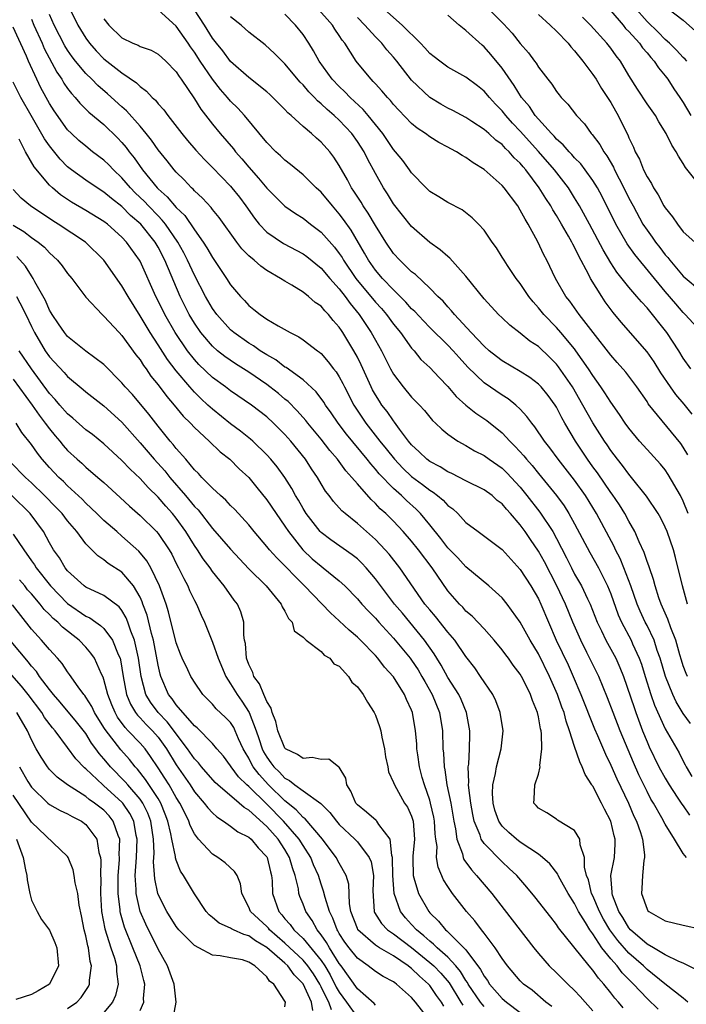
# Model space of a CAD drawing. Units: inches. Extents: x 2613000 to 2616000, y 1539000 to 1540763.
# Drawn here: x 2613514 to 2613587, y 1540039 to 1540148 of the extents above; entities that cross this region are included whole.
import ezdxf

# ---------------------------------------------------------------- set-up
doc = ezdxf.new("R2010")
doc.units = ezdxf.units.IN
doc.header["$MEASUREMENT"] = 0
doc.layers.add('LD26131539_2ft', color=122, linetype='Continuous')

msp = doc.modelspace()

# ---------------------------------------------------------------- linework, layer by layer
at = {"layer": 'LD26131539_2ft'}
for points, elevation in [([(2613519.09, 1540149.09), (2613520.14, 1540147), (2613521, 1540145.56), (2613521.4, 1540145), (2613522.15, 1540144.15), (2613523, 1540143.27), (2613525, 1540141.7), (2613526.6, 1540140.6), (2613527, 1540140.19), (2613527.71, 1540139.71), (2613528.35, 1540139), (2613528.69, 1540138.69), (2613529, 1540138.3), (2613529.62, 1540137.62), (2613530.06, 1540137), (2613531.61, 1540135), (2613532.24, 1540134.24), (2613533.17, 1540133.17), (2613534.12, 1540132.12), (2613535, 1540131.25), (2613537, 1540129.18), (2613537.15, 1540129), (2613537.97, 1540127.97), (2613538.69, 1540127), (2613539.64, 1540125.64), (2613540.16, 1540125), (2613541, 1540124.11), (2613542.86, 1540122.86), (2613545, 1540121.71), (2613545.41, 1540121.41), (2613547, 1540120.13), (2613547.96, 1540119), (2613549, 1540117.85), (2613549.65, 1540117), (2613550.21, 1540116.21), (2613551.21, 1540115), (2613552.54, 1540113), (2613553, 1540112.16), (2613553.67, 1540111), (2613554.68, 1540109), (2613555, 1540108.41), (2613556.05, 1540107), (2613557, 1540105.86), (2613557.85, 1540105), (2613558.41, 1540104.41), (2613559, 1540103.65), (2613559.3, 1540103.3), (2613559.64, 1540103), (2613560.33, 1540102.33), (2613561, 1540101.76), (2613562.1, 1540101), (2613563, 1540100.51), (2613563.94, 1540099.94), (2613565, 1540099.42), (2613565.56, 1540099), (2613567, 1540098.03), (2613567.52, 1540097.52), (2613569, 1540095.91), (2613569.73, 1540095), (2613571.14, 1540093.14), (2613572.58, 1540091), (2613573, 1540090.25), (2613574.12, 1540088.12), (2613574.65, 1540087), (2613575, 1540086.32), (2613575.75, 1540085), (2613576.43, 1540083.57), (2613576.72, 1540083), (2613577.5, 1540081), (2613577.97, 1540080.03), (2613578.44, 1540079), (2613579.54, 1540077), (2613580, 1540076), (2613580.39, 1540075), (2613581.56, 1540071.56), (2613581.77, 1540071), (2613582.51, 1540069), (2613583, 1540067.76), (2613583.23, 1540067.23), (2613584.32, 1540065), (2613585, 1540063.74), (2613585.44, 1540063), (2613586.34, 1540061.66), (2613586.86, 1540060.86), (2613587, 1540060.68), (2613587.68, 1540059.68)], 8820), ([(2613587.5, 1540099.5), (2613587, 1540100.34), (2613586.73, 1540100.73), (2613583.14, 1540105.14), (2613583, 1540105.37), (2613581.87, 1540107), (2613580.64, 1540108.64), (2613579.71, 1540109.71), (2613579, 1540110.5), (2613577.04, 1540113), (2613575.51, 1540115), (2613574.47, 1540116.47), (2613574.04, 1540117), (2613572.9, 1540119), (2613571.94, 1540121), (2613571.6, 1540121.6), (2613570.95, 1540123.05), (2613569.87, 1540125), (2613569.53, 1540125.53), (2613569, 1540126.54), (2613568.71, 1540127), (2613567.22, 1540129), (2613567, 1540129.26), (2613565, 1540131.05), (2613563.78, 1540131.78), (2613563, 1540132.37), (2613562.58, 1540132.58), (2613561.94, 1540133), (2613561.32, 1540133.31), (2613561, 1540133.5), (2613560.02, 1540134.02), (2613559, 1540134.65), (2613558.54, 1540135), (2613557.62, 1540135.62), (2613557, 1540136.13), (2613555.59, 1540137.59), (2613555, 1540138.23), (2613554.66, 1540138.66), (2613554.32, 1540139), (2613553.72, 1540139.72), (2613553, 1540140.49), (2613552.76, 1540140.76), (2613552.51, 1540141), (2613551, 1540142.82), (2613550.86, 1540143), (2613549.61, 1540145), (2613549.33, 1540145.33), (2613549, 1540145.86), (2613548.53, 1540146.53), (2613548.25, 1540147), (2613546.45, 1540149)], 8832), ([(2613587.82, 1540109), (2613587, 1540110.19), (2613586.52, 1540111), (2613585.19, 1540113), (2613583, 1540115.73), (2613582.39, 1540116.39), (2613581.89, 1540117), (2613581, 1540118.04), (2613579.68, 1540119.68), (2613579, 1540120.7), (2613578.14, 1540122.14), (2613576.65, 1540125), (2613575.55, 1540127), (2613575, 1540127.91), (2613574.31, 1540129), (2613572.76, 1540131), (2613571.02, 1540133.02), (2613569, 1540135.28), (2613568.15, 1540136.15), (2613567.4, 1540137), (2613567, 1540137.52), (2613566.27, 1540138.27), (2613565.59, 1540139), (2613565, 1540139.71), (2613564.28, 1540140.28), (2613563, 1540141.24), (2613561, 1540142.36), (2613560.13, 1540143), (2613559.5, 1540143.5), (2613559, 1540143.86), (2613558.47, 1540144.47), (2613557.97, 1540145), (2613555.96, 1540147), (2613553.66, 1540149)], 8836), ([(2613565.26, 1540149), (2613567.14, 1540147.14), (2613568.12, 1540146.12), (2613569, 1540144.96), (2613569.92, 1540143.92), (2613570.58, 1540143), (2613570.77, 1540142.77), (2613571, 1540142.36), (2613572.03, 1540141), (2613572.48, 1540140.48), (2613573, 1540139.65), (2613573.29, 1540139.29), (2613573.52, 1540139), (2613574.25, 1540138.25), (2613575.2, 1540137), (2613576.08, 1540136.08), (2613576.84, 1540135), (2613576.92, 1540134.92), (2613577.79, 1540133.79), (2613578.21, 1540133), (2613578.55, 1540132.55), (2613579.29, 1540131.29), (2613579.42, 1540131), (2613580.45, 1540129), (2613581, 1540127.87), (2613581.45, 1540127), (2613582.54, 1540125), (2613583, 1540124.31), (2613583.56, 1540123.56), (2613583.93, 1540123), (2613584.4, 1540122.4), (2613585, 1540121.6), (2613585.3, 1540121.3), (2613585.51, 1540121), (2613587, 1540119.26), (2613589, 1540117.54)], 8840), ([(2613587.4, 1540143), (2613587.22, 1540143.22), (2613587, 1540143.41), (2613586.24, 1540144.24), (2613585.47, 1540145), (2613585, 1540145.41), (2613584.22, 1540146.22), (2613583, 1540147.38), (2613581.57, 1540149)], 8848), ([(2613585, 1540149.05), (2613587, 1540147.53), (2613589, 1540145.72)], 8850), ([(2613587.35, 1540055), (2613587, 1540055.41), (2613586.05, 1540057), (2613585, 1540058.67), (2613584.65, 1540059.36), (2613583.7, 1540061), (2613583.43, 1540061.43), (2613583, 1540062.27), (2613582.11, 1540064.11), (2613581.5, 1540065.5), (2613580.04, 1540069), (2613579.24, 1540071), (2613578.62, 1540072.62), (2613577.67, 1540075), (2613576.36, 1540077.64), (2613575.67, 1540079), (2613574.8, 1540081), (2613573.98, 1540083), (2613573.03, 1540085), (2613571.66, 1540087.66), (2613571, 1540088.86), (2613570.12, 1540090.12), (2613569.54, 1540091), (2613569, 1540091.74), (2613567.9, 1540093), (2613567.47, 1540093.47), (2613567, 1540094.07), (2613566.46, 1540094.46), (2613565.88, 1540095), (2613565, 1540095.63), (2613563, 1540096.61), (2613561.43, 1540097.43), (2613561, 1540097.61), (2613560.15, 1540098.15), (2613559, 1540098.75), (2613558.66, 1540099), (2613557.84, 1540099.84), (2613557, 1540100.59), (2613556.66, 1540101), (2613555.67, 1540102.33), (2613555.11, 1540103.11), (2613555, 1540103.24), (2613554.28, 1540104.28), (2613553.72, 1540105), (2613553.43, 1540105.43), (2613553, 1540106.14), (2613552.69, 1540106.69), (2613552.54, 1540107), (2613551.43, 1540109.43), (2613551, 1540110.28), (2613550.6, 1540111), (2613549.41, 1540113), (2613549.24, 1540113.24), (2613549, 1540113.62), (2613548.34, 1540114.34), (2613547.82, 1540115), (2613547.4, 1540115.4), (2613547, 1540115.91), (2613546.34, 1540116.34), (2613545.59, 1540117), (2613545, 1540117.46), (2613543.77, 1540118.23), (2613543, 1540118.68), (2613542.51, 1540119), (2613541, 1540119.86), (2613540.33, 1540120.33), (2613539.59, 1540121), (2613539, 1540121.49), (2613538.25, 1540122.25), (2613537.68, 1540123), (2613535.73, 1540125.73), (2613535, 1540126.62), (2613534.84, 1540126.84), (2613533.88, 1540127.88), (2613533, 1540128.69), (2613532.86, 1540128.86), (2613532.7, 1540129), (2613531.88, 1540129.88), (2613531, 1540130.74), (2613530.77, 1540131), (2613529.99, 1540131.99), (2613529, 1540133.21), (2613528.28, 1540134.28), (2613527.69, 1540135), (2613527, 1540135.83), (2613525.51, 1540137.51), (2613525, 1540137.96), (2613523.41, 1540139.41), (2613522.33, 1540140.33), (2613521.68, 1540141), (2613521, 1540141.64), (2613519.88, 1540143), (2613519.5, 1540143.5), (2613519, 1540144.22), (2613518.7, 1540144.7), (2613517.51, 1540147), (2613517, 1540148.15)], 8818), ([(2613587.79, 1540069.79), (2613587, 1540070.89), (2613586.2, 1540072.2), (2613585.84, 1540073), (2613585.03, 1540075), (2613584.45, 1540077), (2613584.13, 1540077.87), (2613583.77, 1540079), (2613583, 1540080.62), (2613582.8, 1540081), (2613582.23, 1540082.23), (2613581.9, 1540083), (2613581.21, 1540085), (2613580.44, 1540087), (2613580.02, 1540088.02), (2613579.51, 1540089), (2613579.35, 1540089.35), (2613577.41, 1540093), (2613576.2, 1540095), (2613575, 1540096.71), (2613573.19, 1540099), (2613572.26, 1540100.26), (2613571.66, 1540101), (2613570.6, 1540102.6), (2613570.26, 1540103), (2613569.74, 1540103.74), (2613569, 1540104.53), (2613568.5, 1540105), (2613567.67, 1540105.67), (2613567, 1540106.09), (2613565, 1540107.44), (2613563.2, 1540109.2), (2613562.24, 1540110.24), (2613561.58, 1540111), (2613561, 1540111.6), (2613559, 1540113.55), (2613558.29, 1540114.29), (2613557.34, 1540115.34), (2613557, 1540115.64), (2613556.37, 1540116.37), (2613555, 1540117.72), (2613553.78, 1540119), (2613553, 1540119.92), (2613552.24, 1540121), (2613551.8, 1540121.8), (2613550.31, 1540124.31), (2613549.49, 1540125.49), (2613549, 1540126.15), (2613548.25, 1540127), (2613547, 1540128.53), (2613546.47, 1540129), (2613545, 1540130.46), (2613543.6, 1540131.6), (2613543, 1540132.06), (2613542.53, 1540132.53), (2613542, 1540133), (2613541, 1540134.02), (2613538.55, 1540137), (2613537.81, 1540137.81), (2613537, 1540138.6), (2613536.67, 1540139), (2613535.88, 1540139.88), (2613535, 1540141), (2613533.65, 1540143), (2613533, 1540144.02), (2613532.58, 1540144.58), (2613532.32, 1540145), (2613531, 1540146.87), (2613529, 1540148.69)], 8824), ([(2613587.46, 1540075), (2613587.32, 1540075.32), (2613587, 1540076.17), (2613586.79, 1540076.79), (2613586.61, 1540077.39), (2613586.18, 1540079), (2613585.63, 1540080.37), (2613585.31, 1540081.31), (2613584.57, 1540083), (2613584.32, 1540083.68), (2613583.9, 1540085), (2613583.72, 1540085.72), (2613583.27, 1540087), (2613583.21, 1540087.21), (2613583, 1540087.72), (2613582.69, 1540088.69), (2613582.13, 1540089.87), (2613581.65, 1540091), (2613581, 1540092.16), (2613580.56, 1540093), (2613579.96, 1540093.96), (2613579.15, 1540095.15), (2613579, 1540095.34), (2613577.51, 1540097.51), (2613577, 1540098.18), (2613576.41, 1540099), (2613575.1, 1540101), (2613573.93, 1540103), (2613573.6, 1540103.6), (2613573, 1540104.76), (2613572.85, 1540105), (2613572.06, 1540106.06), (2613571.29, 1540107), (2613571, 1540107.31), (2613570.05, 1540108.05), (2613569, 1540108.72), (2613567, 1540109.89), (2613566.36, 1540110.36), (2613565.57, 1540111), (2613565, 1540111.5), (2613563.57, 1540113), (2613561.72, 1540115), (2613561.41, 1540115.41), (2613561, 1540115.85), (2613560.47, 1540116.47), (2613559.9, 1540117), (2613559, 1540117.91), (2613557.41, 1540119.41), (2613557, 1540119.71), (2613555.68, 1540121), (2613555, 1540121.76), (2613554.16, 1540123), (2613553, 1540124.85), (2613552.21, 1540126.21), (2613551.65, 1540127), (2613551.42, 1540127.41), (2613550.63, 1540128.63), (2613550.37, 1540129), (2613549.9, 1540129.9), (2613549, 1540131.49), (2613548.41, 1540132.41), (2613547.95, 1540133), (2613547, 1540134.05), (2613546.48, 1540134.48), (2613545.92, 1540135), (2613545, 1540135.79), (2613543.68, 1540137), (2613543.31, 1540137.31), (2613543, 1540137.68), (2613541.68, 1540139), (2613541.33, 1540139.33), (2613541, 1540139.62), (2613539, 1540141.21), (2613537, 1540142.97), (2613536.14, 1540144.14), (2613535.43, 1540145), (2613535, 1540145.56), (2613534.11, 1540147), (2613533, 1540148.67)], 8826), ([(2613587.46, 1540083), (2613586.9, 1540085), (2613586.16, 1540088.16), (2613585.92, 1540089), (2613585.23, 1540091), (2613585, 1540091.51), (2613584.51, 1540092.51), (2613584.23, 1540093), (2613582.94, 1540094.94), (2613581.3, 1540097), (2613581, 1540097.35), (2613580.3, 1540098.3), (2613579.73, 1540099), (2613579, 1540099.96), (2613578.59, 1540100.59), (2613578.29, 1540101), (2613577, 1540103.02), (2613575.92, 1540105), (2613574.76, 1540107), (2613573.22, 1540109.22), (2613573, 1540109.51), (2613572.25, 1540110.25), (2613571, 1540111.45), (2613570.07, 1540112.07), (2613569, 1540112.96), (2613567.83, 1540113.83), (2613567, 1540114.62), (2613566.61, 1540115), (2613565, 1540116.73), (2613563, 1540119.26), (2613561.23, 1540121.23), (2613561, 1540121.4), (2613560.15, 1540122.15), (2613559, 1540122.97), (2613557, 1540124.72), (2613555.98, 1540125.98), (2613555, 1540127.22), (2613554.33, 1540128.33), (2613553.89, 1540129), (2613553, 1540130.58), (2613552.15, 1540132.15), (2613551.74, 1540133), (2613551, 1540134.14), (2613550.38, 1540135), (2613549, 1540136.49), (2613548.45, 1540137), (2613547.66, 1540137.66), (2613547, 1540138.31), (2613546.61, 1540138.61), (2613546.27, 1540139), (2613545.63, 1540139.63), (2613545, 1540140.4), (2613544.7, 1540140.7), (2613543, 1540142.71), (2613542.68, 1540143), (2613541.85, 1540143.85), (2613540.81, 1540144.81), (2613539, 1540146.21), (2613538.16, 1540147), (2613537, 1540147.91)], 8828), ([(2613587.55, 1540093), (2613587, 1540094.38), (2613586.68, 1540095), (2613585.33, 1540097.33), (2613585, 1540097.82), (2613584.47, 1540098.47), (2613583, 1540100.07), (2613582.17, 1540101), (2613581, 1540102.43), (2613580.59, 1540103), (2613579.96, 1540103.96), (2613579, 1540105.33), (2613578.35, 1540106.35), (2613577.91, 1540107), (2613577, 1540108.25), (2613576.53, 1540109), (2613575.15, 1540111), (2613575, 1540111.2), (2613573.49, 1540113), (2613573, 1540113.55), (2613571.6, 1540115), (2613571, 1540115.76), (2613570.41, 1540116.41), (2613569.96, 1540117), (2613569, 1540118.44), (2613568.55, 1540119), (2613567.59, 1540120.41), (2613567.2, 1540121), (2613567, 1540121.34), (2613566.36, 1540122.36), (2613565.88, 1540123), (2613565, 1540124.32), (2613564.39, 1540125), (2613563.69, 1540125.69), (2613562.57, 1540126.57), (2613561, 1540127.37), (2613560.01, 1540128.01), (2613559, 1540128.6), (2613558.59, 1540129), (2613557, 1540130.66), (2613556.77, 1540131), (2613556.01, 1540132.01), (2613555.23, 1540133), (2613555, 1540133.26), (2613553.82, 1540135), (2613552.21, 1540137), (2613551.66, 1540137.66), (2613550.21, 1540139), (2613549.62, 1540139.62), (2613549, 1540140.19), (2613548.22, 1540141), (2613546.77, 1540143), (2613546.16, 1540144.16), (2613545.63, 1540145), (2613545, 1540145.94), (2613544.17, 1540147), (2613543, 1540148.19)], 8830), ([(2613588, 1540104), (2613587.11, 1540105.11), (2613586.18, 1540106.18), (2613585.59, 1540107), (2613584.54, 1540108.54), (2613583.77, 1540109.77), (2613583, 1540110.87), (2613580.15, 1540114.15), (2613579.24, 1540115.24), (2613578.39, 1540116.39), (2613578, 1540117), (2613576.76, 1540119), (2613576.53, 1540119.47), (2613575.45, 1540121.45), (2613575, 1540122.43), (2613574.79, 1540122.79), (2613574.7, 1540123), (2613574.33, 1540123.67), (2613573.56, 1540125), (2613573, 1540125.96), (2613572.59, 1540126.59), (2613572.37, 1540127), (2613571.82, 1540127.82), (2613571.1, 1540129), (2613569.6, 1540131), (2613569.31, 1540131.31), (2613569, 1540131.72), (2613568.34, 1540132.34), (2613567.77, 1540133), (2613567.37, 1540133.37), (2613567, 1540133.78), (2613566.29, 1540134.29), (2613565.52, 1540135), (2613565, 1540135.46), (2613563.66, 1540136.34), (2613563, 1540136.77), (2613561.54, 1540137.54), (2613561, 1540137.81), (2613560.24, 1540138.24), (2613559, 1540139), (2613557, 1540140.91), (2613555.38, 1540143), (2613555, 1540143.46), (2613554.27, 1540144.27), (2613553.7, 1540145), (2613553, 1540145.68), (2613551.82, 1540147), (2613551, 1540147.83)], 8834), ([(2613589, 1540113.05), (2613587.22, 1540115), (2613587, 1540115.21), (2613586.17, 1540116.17), (2613585, 1540117.55), (2613581.65, 1540121.65), (2613580.82, 1540122.82), (2613579.56, 1540125), (2613578.04, 1540128.04), (2613577.51, 1540129), (2613577, 1540129.83), (2613576.17, 1540131), (2613575.67, 1540131.67), (2613575, 1540132.33), (2613574.69, 1540132.69), (2613574.38, 1540133), (2613573.75, 1540133.75), (2613573, 1540134.4), (2613572.73, 1540134.73), (2613572.46, 1540135), (2613571, 1540136.61), (2613570.66, 1540137), (2613570, 1540138), (2613569.15, 1540139), (2613568.32, 1540140.32), (2613567, 1540142.23), (2613565.75, 1540143.75), (2613565, 1540144.58), (2613564.77, 1540144.77), (2613563, 1540146.41), (2613562.23, 1540147), (2613561, 1540148.08)], 8838), ([(2613571, 1540148.18), (2613572.31, 1540147), (2613573, 1540146.32), (2613574.27, 1540145), (2613574.58, 1540144.58), (2613575, 1540144.15), (2613575.92, 1540143), (2613577, 1540141.55), (2613577.37, 1540141), (2613577.98, 1540139.98), (2613578.64, 1540139), (2613579, 1540138.43), (2613579.51, 1540137.51), (2613579.82, 1540137), (2613580.6, 1540135.4), (2613580.87, 1540134.87), (2613581, 1540134.54), (2613581.5, 1540133.5), (2613581.69, 1540133), (2613582.16, 1540132.16), (2613582.62, 1540131), (2613583, 1540130.23), (2613583.48, 1540129.48), (2613583.72, 1540129), (2613584.23, 1540128.23), (2613584.87, 1540127), (2613585, 1540126.78), (2613585.81, 1540125.81), (2613586.35, 1540125), (2613587, 1540124.16), (2613588.27, 1540123)], 8842), ([(2613589, 1540129.05), (2613587.25, 1540131.25), (2613587, 1540131.71), (2613586.49, 1540132.49), (2613586.22, 1540133), (2613585.72, 1540133.72), (2613585.13, 1540135), (2613584.31, 1540136.31), (2613583.92, 1540137), (2613583, 1540138.29), (2613581.93, 1540139.93), (2613581, 1540141.43), (2613580.07, 1540143), (2613579.59, 1540143.59), (2613579, 1540144.43), (2613578.56, 1540145), (2613576.77, 1540147), (2613575.86, 1540147.86)], 8844), ([(2613579, 1540148.56), (2613580.35, 1540147), (2613580.63, 1540146.63), (2613581, 1540146.27), (2613582.15, 1540145), (2613582.49, 1540144.49), (2613583, 1540143.93), (2613583.41, 1540143.41), (2613583.8, 1540143), (2613584.26, 1540142.26), (2613585, 1540141.38), (2613585.29, 1540141), (2613585.96, 1540139.96), (2613586.63, 1540139), (2613587, 1540138.44), (2613587.85, 1540137)], 8846), ([(2613588.53, 1540042.53), (2613587, 1540043.31), (2613586.51, 1540043.49), (2613585, 1540044.22), (2613583.72, 1540045), (2613583, 1540045.41), (2613581.18, 1540047), (2613581, 1540047.2), (2613580.34, 1540048.34), (2613579.9, 1540049), (2613579.18, 1540050.82), (2613579.13, 1540051), (2613579.14, 1540051.14), (2613579.01, 1540053), (2613579.4, 1540055), (2613579.49, 1540056.51), (2613579.48, 1540057), (2613579.37, 1540057.37), (2613579.01, 1540059), (2613578.31, 1540060.31), (2613577.98, 1540061), (2613577, 1540062.85), (2613576.93, 1540062.93), (2613576.9, 1540063), (2613576.15, 1540064.15), (2613575.85, 1540065), (2613575.57, 1540065.57), (2613575, 1540067.26), (2613574.45, 1540069), (2613574.06, 1540070.06), (2613573.83, 1540071), (2613573.6, 1540071.6), (2613573.11, 1540073), (2613572.22, 1540075), (2613571, 1540077.51), (2613570.1, 1540079), (2613569, 1540081.01), (2613567.56, 1540083), (2613567, 1540083.67), (2613565.54, 1540085), (2613563, 1540087.11), (2613562.09, 1540088.09), (2613561, 1540089.21), (2613560.24, 1540090.24), (2613559, 1540091.77), (2613557.97, 1540093), (2613557.49, 1540093.49), (2613556.44, 1540094.44), (2613555.86, 1540095), (2613555, 1540095.76), (2613553.41, 1540097.41), (2613553, 1540097.92), (2613552.48, 1540098.48), (2613552.08, 1540099), (2613549.79, 1540101.79), (2613548.88, 1540103), (2613548.12, 1540104.12), (2613547.48, 1540105), (2613547.31, 1540105.31), (2613546.45, 1540106.45), (2613545, 1540107.77), (2613543.13, 1540109.13), (2613543, 1540109.2), (2613541.99, 1540109.99), (2613541, 1540110.54), (2613540.28, 1540111), (2613539.54, 1540111.54), (2613539, 1540111.84), (2613537.36, 1540113), (2613537, 1540113.32), (2613535.49, 1540115), (2613535, 1540115.68), (2613534.22, 1540117), (2613533, 1540119.35), (2613532.25, 1540121), (2613531.83, 1540121.83), (2613531.18, 1540123), (2613529.8, 1540125), (2613529.45, 1540125.45), (2613529, 1540125.9), (2613527.93, 1540127), (2613527.49, 1540127.49), (2613526.47, 1540128.47), (2613525.95, 1540129), (2613525, 1540130.12), (2613524.05, 1540131), (2613523.54, 1540131.54), (2613523, 1540132.07), (2613521.76, 1540133), (2613521, 1540133.6), (2613520.25, 1540134.25), (2613519.41, 1540135), (2613519, 1540135.41), (2613517.51, 1540137.51), (2613517, 1540138.34), (2613516.05, 1540140.05), (2613515.59, 1540141), (2613514.67, 1540143), (2613514.44, 1540143.56), (2613513, 1540146.77)], 8814), ([(2613515, 1540147.65), (2613515.27, 1540147), (2613516.17, 1540145), (2613516.41, 1540144.41), (2613517.8, 1540141.8), (2613518.35, 1540141), (2613518.59, 1540140.59), (2613519, 1540139.99), (2613519.42, 1540139.43), (2613519.84, 1540139), (2613520.35, 1540138.35), (2613521.36, 1540137.36), (2613523, 1540136), (2613524.52, 1540134.52), (2613525, 1540134.01), (2613525.47, 1540133.47), (2613525.8, 1540133), (2613526.34, 1540132.34), (2613527.28, 1540131), (2613528.9, 1540129), (2613529, 1540128.9), (2613530.01, 1540128.01), (2613531, 1540126.82), (2613531.93, 1540125.93), (2613533, 1540124.35), (2613533.98, 1540123), (2613534.38, 1540122.38), (2613535, 1540121.29), (2613536.55, 1540119), (2613537, 1540118.29), (2613538.09, 1540117), (2613538.54, 1540116.54), (2613539, 1540116.01), (2613539.57, 1540115.57), (2613540.25, 1540115), (2613541, 1540114.5), (2613542.26, 1540113.75), (2613543.58, 1540113), (2613544.54, 1540112.54), (2613545, 1540112.21), (2613546.59, 1540111), (2613546.83, 1540110.83), (2613547, 1540110.68), (2613547.79, 1540109.79), (2613548.38, 1540109), (2613548.66, 1540108.66), (2613549, 1540108.12), (2613549.39, 1540107.39), (2613549.58, 1540107), (2613550.62, 1540105), (2613551.56, 1540103.56), (2613551.95, 1540103), (2613553.5, 1540101), (2613554.17, 1540100.17), (2613555.09, 1540099), (2613556.02, 1540098.02), (2613557, 1540097.1), (2613558.21, 1540096.21), (2613559, 1540095.6), (2613559.38, 1540095.38), (2613559.87, 1540095), (2613560.49, 1540094.49), (2613561, 1540093.91), (2613561.53, 1540093.53), (2613562.09, 1540093), (2613563, 1540092.01), (2613564.33, 1540091), (2613567, 1540089.04), (2613569, 1540086.83), (2613570.17, 1540085), (2613571, 1540083.59), (2613571.27, 1540083), (2613572.1, 1540081), (2613572.98, 1540079), (2613574.27, 1540076.27), (2613574.85, 1540075), (2613575.7, 1540073), (2613577.21, 1540069.21), (2613577.53, 1540068.47), (2613578.41, 1540066.41), (2613579, 1540065.19), (2613579.68, 1540063.68), (2613580.95, 1540061), (2613581.55, 1540059.55), (2613581.82, 1540059), (2613582.26, 1540057.74), (2613582.48, 1540057), (2613582.72, 1540055.28), (2613582.72, 1540055), (2613582.64, 1540054.64), (2613582.5, 1540053), (2613582.43, 1540051.57), (2613582.37, 1540051), (2613583, 1540049.27), (2613583.1, 1540049.1), (2613583.19, 1540049), (2613585, 1540047.97), (2613587, 1540047.49), (2613589, 1540047.06)], 8816), ([(2613523, 1540147.67), (2613523.56, 1540147), (2613525, 1540145.59), (2613526.22, 1540145), (2613526.78, 1540144.78), (2613527, 1540144.64), (2613528.21, 1540144.21), (2613529, 1540143.77), (2613529.85, 1540143), (2613531, 1540141.84), (2613531.31, 1540141.31), (2613531.55, 1540141), (2613533, 1540138.83), (2613533.7, 1540137.7), (2613535, 1540136.04), (2613535.85, 1540135), (2613537.31, 1540133.31), (2613537.54, 1540133), (2613538.23, 1540132.23), (2613539, 1540131.29), (2613540.09, 1540130.09), (2613541, 1540128.97), (2613541.98, 1540127.98), (2613542.99, 1540126.99), (2613544.17, 1540126.17), (2613545, 1540125.66), (2613545.83, 1540125), (2613547, 1540124.12), (2613548.46, 1540122.46), (2613549, 1540121.76), (2613549.31, 1540121.31), (2613549.48, 1540121), (2613550.85, 1540119), (2613553, 1540116.38), (2613553.66, 1540115.66), (2613554.23, 1540115), (2613555, 1540113.94), (2613555.77, 1540113), (2613557, 1540111.28), (2613557.13, 1540111.13), (2613557.26, 1540111), (2613558.03, 1540110.03), (2613559, 1540109.14), (2613560.03, 1540108.03), (2613561, 1540107.05), (2613561.93, 1540105.93), (2613563, 1540105), (2613564.1, 1540104.1), (2613565.3, 1540103.3), (2613567, 1540101.91), (2613567.84, 1540101), (2613568.43, 1540100.43), (2613569.38, 1540099.38), (2613569.67, 1540099), (2613570.3, 1540098.3), (2613571, 1540097.43), (2613573.01, 1540095), (2613573.85, 1540093.85), (2613574.37, 1540093), (2613575, 1540091.87), (2613576.68, 1540088.68), (2613577.62, 1540087), (2613578.65, 1540085), (2613579, 1540084.12), (2613579.81, 1540081.81), (2613580.17, 1540081), (2613581.23, 1540079), (2613581.4, 1540078.6), (2613582.14, 1540077), (2613582.37, 1540076.37), (2613582.79, 1540075), (2613583.43, 1540073), (2613583.84, 1540071.84), (2613585, 1540069.19), (2613586.54, 1540066.54), (2613587, 1540065.62), (2613587.22, 1540065.22), (2613587.31, 1540065), (2613587.93, 1540063.93)], 8822), ([(2613587.5, 1540039), (2613587, 1540039.43), (2613584.97, 1540041.03), (2613583, 1540042.62), (2613582.62, 1540043), (2613581, 1540044.42), (2613579.79, 1540045.79), (2613578.88, 1540047), (2613578.18, 1540048.18), (2613577.74, 1540049), (2613577, 1540050.75), (2613576.87, 1540051), (2613576.52, 1540052.52), (2613576.32, 1540053), (2613576.09, 1540053.91), (2613576.08, 1540055), (2613575.63, 1540056.37), (2613575.59, 1540057), (2613575, 1540057.95), (2613573.11, 1540059.11), (2613573, 1540059.21), (2613571.92, 1540059.92), (2613571, 1540060.44), (2613570.74, 1540060.74), (2613570.48, 1540061), (2613570.55, 1540061.45), (2613570.6, 1540063), (2613571, 1540064.2), (2613571.2, 1540065), (2613571.16, 1540065.16), (2613571.38, 1540067), (2613571.36, 1540068.64), (2613571.29, 1540069), (2613571.22, 1540069.22), (2613571, 1540070.54), (2613570.9, 1540071), (2613570.33, 1540072.33), (2613570.12, 1540073), (2613569.28, 1540074.72), (2613569, 1540075.23), (2613568.23, 1540076.23), (2613567.7, 1540077), (2613567.39, 1540077.39), (2613567, 1540077.93), (2613566.12, 1540079), (2613565, 1540080.26), (2613563.67, 1540081.67), (2613563, 1540082.23), (2613562.64, 1540082.64), (2613562.28, 1540083), (2613561, 1540084.47), (2613559.25, 1540087), (2613557.75, 1540089), (2613557, 1540089.95), (2613556.08, 1540091), (2613555, 1540092.15), (2613554.14, 1540093), (2613553.54, 1540093.54), (2613553, 1540094.13), (2613552.54, 1540094.54), (2613551, 1540096.28), (2613550.4, 1540097), (2613549.73, 1540097.73), (2613548.8, 1540099), (2613547.97, 1540099.97), (2613547, 1540101.22), (2613545.53, 1540103), (2613545.3, 1540103.3), (2613544.37, 1540104.37), (2613543.37, 1540105.37), (2613543, 1540105.66), (2613542.28, 1540106.27), (2613541.35, 1540107), (2613541, 1540107.26), (2613539, 1540108.64), (2613537.55, 1540109.55), (2613536.35, 1540110.35), (2613535.56, 1540111), (2613535, 1540111.5), (2613533.73, 1540113), (2613533, 1540114.05), (2613532.43, 1540115), (2613531.43, 1540117), (2613529.74, 1540121), (2613529, 1540122.44), (2613528.67, 1540123), (2613527.08, 1540125), (2613525.96, 1540125.96), (2613525, 1540126.95), (2613523.84, 1540127.84), (2613523, 1540128.54), (2613522.25, 1540129), (2613521, 1540129.84), (2613519.43, 1540131), (2613519, 1540131.34), (2613518.18, 1540132.18), (2613517.28, 1540133.28), (2613517, 1540133.65), (2613516.44, 1540134.44), (2613514.96, 1540137), (2613513.84, 1540139), (2613513, 1540140.7)], 8812), ([(2613584.23, 1540038.23), (2613583, 1540039.38), (2613581.5, 1540041), (2613581.24, 1540041.24), (2613580.25, 1540042.25), (2613579.7, 1540043), (2613579, 1540043.79), (2613578.02, 1540045), (2613577, 1540046.55), (2613576.67, 1540047), (2613576.22, 1540047.78), (2613575.44, 1540049), (2613575, 1540049.91), (2613574.29, 1540051), (2613573.41, 1540052.59), (2613573.2, 1540053), (2613573.15, 1540053.15), (2613572.28, 1540054.28), (2613571.46, 1540055), (2613571, 1540055.34), (2613570.04, 1540055.96), (2613569, 1540056.67), (2613568.58, 1540057), (2613567.74, 1540057.74), (2613567, 1540058.46), (2613566.62, 1540059), (2613566.2, 1540060.2), (2613565.99, 1540061), (2613565.94, 1540062.06), (2613565.97, 1540063), (2613566.27, 1540064.27), (2613566.37, 1540065), (2613566.89, 1540067), (2613567.09, 1540069), (2613566.79, 1540071), (2613566.3, 1540072.3), (2613565.96, 1540073), (2613564.62, 1540075), (2613563.96, 1540075.96), (2613563, 1540077.19), (2613561.77, 1540079), (2613561, 1540079.89), (2613559.62, 1540081.62), (2613559, 1540082.35), (2613558.47, 1540083), (2613555.7, 1540087), (2613554.51, 1540088.51), (2613554.08, 1540089), (2613553, 1540090.14), (2613551, 1540091.92), (2613549.64, 1540093), (2613549.29, 1540093.29), (2613549, 1540093.64), (2613548.35, 1540094.35), (2613547.88, 1540095), (2613547.49, 1540095.49), (2613547, 1540096.29), (2613546.59, 1540097), (2613545.94, 1540097.94), (2613545.27, 1540099), (2613543.65, 1540101), (2613543, 1540101.74), (2613541.75, 1540103), (2613541, 1540103.69), (2613539.31, 1540105), (2613537, 1540106.58), (2613536.45, 1540107), (2613535, 1540108.03), (2613533.49, 1540109.49), (2613533, 1540110.02), (2613532.23, 1540111), (2613530.87, 1540113), (2613529.73, 1540115), (2613529, 1540116.53), (2613528.76, 1540117), (2613527, 1540120.89), (2613526.94, 1540121), (2613525.5, 1540123), (2613525, 1540123.54), (2613523.39, 1540125), (2613523, 1540125.3), (2613521, 1540126.51), (2613519.41, 1540127.41), (2613518.22, 1540128.22), (2613517.32, 1540129), (2613517, 1540129.31), (2613515.32, 1540131.32), (2613514.36, 1540133), (2613513.63, 1540134.37)], 8810), ([(2613580.36, 1540038.36), (2613579.83, 1540039), (2613579.44, 1540039.44), (2613579, 1540040.03), (2613578.22, 1540041), (2613577.63, 1540041.63), (2613577, 1540042.53), (2613576.59, 1540043), (2613573.22, 1540047.22), (2613573, 1540047.58), (2613572.37, 1540048.37), (2613570.62, 1540050.62), (2613569.72, 1540051.72), (2613568.6, 1540053), (2613567.78, 1540053.78), (2613567, 1540054.5), (2613565, 1540056.54), (2613564.69, 1540057), (2613564.56, 1540057.44), (2613563.9, 1540059), (2613563.74, 1540059.74), (2613563.52, 1540061), (2613563.3, 1540062.7), (2613563.28, 1540063), (2613563.32, 1540063.32), (2613563.25, 1540065), (2613563.3, 1540065.3), (2613563.4, 1540067), (2613563.41, 1540068.59), (2613563.43, 1540069), (2613563.05, 1540071), (2613562.46, 1540072.46), (2613562.2, 1540073), (2613561, 1540074.88), (2613560.26, 1540076.26), (2613559.78, 1540077), (2613559.5, 1540077.5), (2613558.43, 1540079), (2613555.98, 1540081.98), (2613555.12, 1540083), (2613553, 1540085.79), (2613551.97, 1540087), (2613551.51, 1540087.51), (2613551, 1540087.98), (2613550.44, 1540088.44), (2613548.08, 1540090.08), (2613547, 1540090.89), (2613546.89, 1540091), (2613545.36, 1540093), (2613545, 1540093.57), (2613544.49, 1540094.49), (2613544.17, 1540095), (2613543.76, 1540095.76), (2613542.98, 1540097), (2613542.16, 1540098.16), (2613541.46, 1540099), (2613541, 1540099.51), (2613539.45, 1540101), (2613539.21, 1540101.21), (2613538.11, 1540102.11), (2613537, 1540102.92), (2613535, 1540104.53), (2613534.75, 1540104.75), (2613534.5, 1540105), (2613533.72, 1540105.72), (2613533, 1540106.43), (2613532.49, 1540107), (2613531, 1540108.78), (2613530.03, 1540110.03), (2613529, 1540111.65), (2613528.1, 1540113), (2613527, 1540114.86), (2613525.67, 1540117), (2613525, 1540118.19), (2613523, 1540121), (2613520.97, 1540123), (2613517.97, 1540125), (2613517.37, 1540125.37), (2613514.9, 1540127), (2613513.87, 1540127.87), (2613513, 1540128.84)], 8808), ([(2613513, 1540124.88), (2613514.17, 1540124.17), (2613515, 1540123.52), (2613515.75, 1540123), (2613516.43, 1540122.43), (2613517, 1540121.81), (2613517.43, 1540121.43), (2613517.89, 1540121), (2613518.39, 1540120.39), (2613519, 1540119.53), (2613519.46, 1540119), (2613521, 1540116.93), (2613522.8, 1540115), (2613523, 1540114.83), (2613524.68, 1540113), (2613525, 1540112.68), (2613526.55, 1540110.55), (2613527, 1540109.99), (2613527.37, 1540109.37), (2613527.67, 1540109), (2613528.2, 1540108.2), (2613529, 1540107.23), (2613529.94, 1540105.94), (2613530.78, 1540105), (2613531.78, 1540103.78), (2613532.57, 1540103), (2613533, 1540102.53), (2613534.64, 1540101), (2613535.84, 1540099.84), (2613536.92, 1540099), (2613537.95, 1540097.95), (2613539, 1540096.98), (2613539.9, 1540095.9), (2613541, 1540094.53), (2613542.02, 1540093), (2613543, 1540091.61), (2613543.4, 1540091), (2613544.98, 1540088.98), (2613546.01, 1540088.01), (2613547, 1540087.17), (2613547.24, 1540087), (2613549, 1540085.58), (2613549.63, 1540085), (2613551, 1540083.59), (2613551.5, 1540083), (2613552.22, 1540082.22), (2613553, 1540081.44), (2613553.38, 1540081), (2613555, 1540079.24), (2613556.84, 1540077), (2613557, 1540076.79), (2613557.71, 1540075.71), (2613558.14, 1540075), (2613558.44, 1540074.44), (2613559.28, 1540073), (2613560.09, 1540071), (2613560.41, 1540069), (2613560.45, 1540067), (2613560.51, 1540066.51), (2613560.58, 1540065), (2613560.66, 1540064.66), (2613560.9, 1540063), (2613561.32, 1540061), (2613561.66, 1540059), (2613561.85, 1540058.15), (2613562, 1540057), (2613562.61, 1540055.39), (2613562.7, 1540055), (2613562.78, 1540054.78), (2613563.61, 1540053.61), (2613564.18, 1540053), (2613565, 1540051.99), (2613565.84, 1540051), (2613567.23, 1540049.23), (2613570.5, 1540045), (2613571, 1540044.38), (2613572.2, 1540043), (2613573, 1540042.23), (2613574.24, 1540041), (2613575, 1540040.27), (2613575.61, 1540039.61), (2613577, 1540038.02)], 8806), ([(2613572.5, 1540038.5), (2613571.82, 1540039), (2613570.3, 1540040.3), (2613569.35, 1540041), (2613569.17, 1540041.17), (2613569, 1540041.35), (2613567.6, 1540043), (2613567, 1540043.81), (2613566.23, 1540045), (2613565, 1540046.63), (2613564.7, 1540047), (2613563.97, 1540047.97), (2613563.05, 1540049), (2613561.51, 1540051), (2613561, 1540051.76), (2613560.52, 1540052.52), (2613559.91, 1540053.91), (2613559.75, 1540055), (2613559.8, 1540056.2), (2613559.67, 1540057), (2613559.6, 1540057.6), (2613559.53, 1540059), (2613559.45, 1540059.45), (2613559.09, 1540061), (2613559, 1540061.33), (2613558.41, 1540063), (2613558.17, 1540063.83), (2613557.87, 1540065), (2613557.67, 1540066.33), (2613557.59, 1540067), (2613557.56, 1540067.56), (2613557.44, 1540069), (2613557.1, 1540071), (2613557, 1540071.27), (2613556.44, 1540072.44), (2613556.21, 1540073), (2613555, 1540074.96), (2613554.01, 1540076.01), (2613553.27, 1540077), (2613553, 1540077.3), (2613551.35, 1540079), (2613551, 1540079.35), (2613550.11, 1540080.11), (2613549, 1540081.15), (2613548.03, 1540082.03), (2613545.15, 1540085), (2613542.09, 1540088.09), (2613541.29, 1540089), (2613541, 1540089.37), (2613539.6, 1540091), (2613539, 1540091.75), (2613537.46, 1540093.46), (2613537, 1540093.91), (2613536.49, 1540094.49), (2613535.89, 1540095), (2613535, 1540095.8), (2613533.83, 1540097), (2613533.44, 1540097.44), (2613533, 1540097.84), (2613532.04, 1540099), (2613531, 1540100.19), (2613530.65, 1540100.65), (2613530.34, 1540101), (2613529, 1540102.65), (2613527.97, 1540103.97), (2613526.15, 1540106.15), (2613525.36, 1540107), (2613525, 1540107.45), (2613523, 1540109.46), (2613521, 1540110.96), (2613519, 1540112.56), (2613518.64, 1540113), (2613517.99, 1540113.99), (2613517.28, 1540115), (2613517.18, 1540115.18), (2613517, 1540115.47), (2613516.54, 1540116.54), (2613515.38, 1540118.62), (2613515.19, 1540119), (2613515, 1540119.27), (2613514.34, 1540120.34), (2613513.4, 1540121.4)], 8804), ([(2613513.36, 1540117), (2613513.72, 1540116.28), (2613514.39, 1540115), (2613515, 1540113.68), (2613515.34, 1540113), (2613516.53, 1540111), (2613517, 1540110.33), (2613518.6, 1540108.6), (2613519, 1540108.14), (2613520.72, 1540106.72), (2613521, 1540106.47), (2613523, 1540104.92), (2613525, 1540103.1), (2613527, 1540100.81), (2613528.55, 1540099), (2613529.72, 1540097.72), (2613530.28, 1540097), (2613532.02, 1540095), (2613533, 1540093.8), (2613533.41, 1540093.41), (2613535, 1540091.35), (2613537, 1540089.07), (2613539, 1540086.89), (2613540.92, 1540085), (2613542.6, 1540083), (2613542.69, 1540082.69), (2613543, 1540082.21), (2613543.4, 1540081.4), (2613543.82, 1540081), (2613544.03, 1540080.03), (2613545, 1540079.32), (2613545.34, 1540079), (2613547, 1540077.75), (2613547.35, 1540077.35), (2613547.95, 1540077), (2613548.4, 1540076.4), (2613549, 1540076.12), (2613550.01, 1540075), (2613550.38, 1540074.38), (2613551, 1540073.86), (2613551.63, 1540073), (2613552.14, 1540072.14), (2613552.87, 1540071), (2613553, 1540070.71), (2613553.45, 1540069.45), (2613553.58, 1540069), (2613553.71, 1540068.29), (2613554, 1540067), (2613554.11, 1540066.11), (2613554.36, 1540065), (2613554.46, 1540064.46), (2613555, 1540063.29), (2613555.09, 1540063), (2613556.21, 1540061), (2613556.54, 1540060.54), (2613557, 1540059.55), (2613557.18, 1540059), (2613557.33, 1540057), (2613557.13, 1540055.13), (2613557.12, 1540055), (2613557.14, 1540054.86), (2613557.16, 1540053), (2613557.25, 1540052.75), (2613557.76, 1540051), (2613558.88, 1540049), (2613559, 1540048.86), (2613559.96, 1540047.96), (2613560.72, 1540047), (2613560.88, 1540046.88), (2613562.78, 1540045), (2613563, 1540044.76), (2613564.62, 1540042.62), (2613565, 1540041.87), (2613565.38, 1540041.38), (2613565.61, 1540041), (2613567, 1540039.41), (2613567.47, 1540039), (2613569, 1540037.86)], 8802), ([(2613565, 1540038.52), (2613564.77, 1540038.77), (2613564.59, 1540039), (2613563.26, 1540041), (2613563.17, 1540041.17), (2613563, 1540041.4), (2613562.4, 1540042.4), (2613561.88, 1540043), (2613561, 1540043.95), (2613559.81, 1540045), (2613559.41, 1540045.41), (2613559, 1540045.72), (2613558.34, 1540046.34), (2613557.52, 1540047), (2613557, 1540047.58), (2613556.32, 1540048.32), (2613555.75, 1540049), (2613555.06, 1540051), (2613554.93, 1540053), (2613554.9, 1540054.9), (2613554.88, 1540055), (2613554.81, 1540055.19), (2613554.63, 1540057), (2613553.38, 1540058.62), (2613553.14, 1540059), (2613553.07, 1540059.07), (2613552, 1540060), (2613551, 1540060.82), (2613550.85, 1540061), (2613550.3, 1540062.3), (2613549.84, 1540063), (2613549.74, 1540063.74), (2613548.98, 1540064.98), (2613548.92, 1540065), (2613547.84, 1540065.84), (2613547, 1540065.8), (2613546.02, 1540066.02), (2613545, 1540065.92), (2613544.38, 1540066.38), (2613543.07, 1540067), (2613543, 1540067.06), (2613542.21, 1540069), (2613542, 1540070), (2613541.59, 1540071), (2613541.49, 1540071.49), (2613541, 1540072.24), (2613540.67, 1540073), (2613540.19, 1540074.19), (2613539.58, 1540075), (2613539.45, 1540075.45), (2613539, 1540076.31), (2613538.75, 1540077), (2613538.63, 1540078.63), (2613538.54, 1540079), (2613538.45, 1540079.55), (2613538.46, 1540081), (2613538.13, 1540082.13), (2613537.75, 1540083), (2613537.41, 1540083.41), (2613536.29, 1540085), (2613535, 1540086.61), (2613534.73, 1540087), (2613533.98, 1540087.98), (2613533.33, 1540089), (2613533, 1540089.47), (2613532.07, 1540091), (2613531, 1540092.5), (2613530.6, 1540093), (2613529.83, 1540093.83), (2613529, 1540094.82), (2613527.88, 1540095.88), (2613527, 1540096.88), (2613525.9, 1540097.9), (2613525, 1540098.86), (2613523, 1540100.71), (2613521.73, 1540101.73), (2613521, 1540102.26), (2613519.56, 1540103.56), (2613519, 1540104.02), (2613518.14, 1540105), (2613517.62, 1540105.62), (2613517, 1540106.29), (2613515, 1540109), (2613513.66, 1540111)], 8800), ([(2613513, 1540107.87), (2613515.07, 1540105), (2613515.86, 1540103.86), (2613516.53, 1540103), (2613517, 1540102.36), (2613517.61, 1540101.61), (2613518.14, 1540101), (2613518.52, 1540100.52), (2613519, 1540099.98), (2613520.06, 1540099), (2613520.56, 1540098.56), (2613521, 1540098.14), (2613522.35, 1540097), (2613523, 1540096.43), (2613524.79, 1540094.79), (2613525.82, 1540093.82), (2613527, 1540092.78), (2613528.83, 1540091), (2613529, 1540090.81), (2613530.21, 1540089), (2613530.5, 1540088.5), (2613531, 1540087.49), (2613531.26, 1540087), (2613531.82, 1540085.82), (2613532.27, 1540085), (2613532.48, 1540084.48), (2613533, 1540083.39), (2613533.22, 1540083), (2613533.76, 1540081.76), (2613534.12, 1540081), (2613534.85, 1540079.15), (2613535, 1540078.8), (2613535.61, 1540077), (2613536.46, 1540075), (2613537, 1540074.19), (2613537.72, 1540073), (2613538.26, 1540072.26), (2613539.07, 1540071), (2613539.84, 1540069), (2613540.13, 1540068.13), (2613540.49, 1540067), (2613540.65, 1540066.65), (2613541, 1540066.06), (2613541.45, 1540065.45), (2613541.77, 1540065), (2613542.4, 1540064.4), (2613543, 1540063.74), (2613543.51, 1540063.51), (2613544.11, 1540063), (2613545, 1540062.34), (2613546.96, 1540060.96), (2613547.97, 1540059.97), (2613548.69, 1540059), (2613549, 1540058.64), (2613550.73, 1540057), (2613551, 1540056.71), (2613552.31, 1540055), (2613552.52, 1540054.52), (2613552.78, 1540053), (2613552.71, 1540051.29), (2613552.87, 1540049), (2613552.91, 1540048.91), (2613553.67, 1540047.67), (2613554.35, 1540047), (2613555, 1540046.56), (2613557, 1540045.04), (2613559, 1540043.39), (2613559.44, 1540043), (2613560.21, 1540042.21), (2613561.13, 1540041.13), (2613562.44, 1540039), (2613562.65, 1540038.65)], 8798), ([(2613560.54, 1540038.54), (2613560.28, 1540039), (2613559.74, 1540039.74), (2613559, 1540040.83), (2613558.85, 1540041), (2613557.85, 1540041.85), (2613557, 1540042.71), (2613556.82, 1540042.82), (2613556.62, 1540043), (2613555, 1540044.11), (2613553.44, 1540045), (2613553, 1540045.28), (2613551.07, 1540047), (2613551, 1540047.14), (2613550.3, 1540049), (2613550.14, 1540049.86), (2613550.05, 1540052.05), (2613549.77, 1540053), (2613549, 1540054.34), (2613548.66, 1540055), (2613547.14, 1540057), (2613545.24, 1540059.24), (2613545, 1540059.4), (2613544.25, 1540060.25), (2613543, 1540061.24), (2613541.2, 1540063), (2613540.14, 1540064.14), (2613539.5, 1540065), (2613539.32, 1540065.32), (2613539, 1540065.97), (2613538.61, 1540066.61), (2613538.4, 1540067), (2613537.89, 1540068.11), (2613537.52, 1540069), (2613537.35, 1540069.35), (2613537, 1540069.89), (2613536.45, 1540070.45), (2613535.42, 1540071.42), (2613535, 1540071.95), (2613533.94, 1540073), (2613533, 1540074.35), (2613532.76, 1540074.76), (2613532.61, 1540075), (2613532.28, 1540075.72), (2613531.67, 1540077), (2613531.46, 1540077.46), (2613531, 1540078.73), (2613530.15, 1540082.15), (2613529.88, 1540083), (2613529.16, 1540085), (2613528.2, 1540087), (2613527.76, 1540087.76), (2613526.86, 1540088.86), (2613525, 1540090.52), (2613524.42, 1540091), (2613523, 1540092.25), (2613522.24, 1540093), (2613521, 1540094.16), (2613520.59, 1540094.59), (2613519, 1540096.06), (2613518.53, 1540096.53), (2613518.03, 1540097), (2613517, 1540098.1), (2613516.19, 1540099), (2613515.66, 1540099.66), (2613515, 1540100.62), (2613513.96, 1540101.96), (2613513.33, 1540103)], 8796), ([(2613559, 1540036.95), (2613557.43, 1540039), (2613557, 1540039.51), (2613555.33, 1540041), (2613555.13, 1540041.13), (2613555, 1540041.24), (2613553.84, 1540041.84), (2613553, 1540042.38), (2613552.2, 1540043), (2613551, 1540043.84), (2613550.09, 1540045), (2613549.63, 1540045.63), (2613549, 1540046.6), (2613548.86, 1540046.86), (2613548.76, 1540047), (2613548.29, 1540048.29), (2613547.94, 1540049), (2613547.44, 1540050.56), (2613547.28, 1540051.28), (2613547, 1540052.05), (2613546.71, 1540053), (2613546.17, 1540054.17), (2613545.86, 1540055), (2613545, 1540056.31), (2613544.58, 1540057), (2613542.84, 1540059), (2613541, 1540060.88), (2613539, 1540062.83), (2613538.81, 1540063), (2613537.89, 1540063.89), (2613537.07, 1540065), (2613537, 1540065.13), (2613536.2, 1540066.2), (2613535.49, 1540067), (2613535, 1540067.59), (2613533.31, 1540069.31), (2613533, 1540069.55), (2613531, 1540071.86), (2613530.54, 1540072.54), (2613530.16, 1540073), (2613529.3, 1540075), (2613529.23, 1540075.23), (2613529, 1540076.25), (2613528.48, 1540079), (2613528.27, 1540079.73), (2613527.78, 1540081.78), (2613527.32, 1540083), (2613527.25, 1540083.25), (2613527, 1540083.76), (2613526.27, 1540085), (2613525, 1540086.51), (2613523.49, 1540087.49), (2613523, 1540087.89), (2613522.33, 1540088.33), (2613521, 1540089.65), (2613520.01, 1540091), (2613519, 1540092.19), (2613518.38, 1540093), (2613517.71, 1540093.71), (2613516.45, 1540095), (2613515, 1540096.39), (2613514.33, 1540097), (2613512.7, 1540098.7)], 8794), ([(2613553, 1540038.66), (2613552.85, 1540038.85), (2613551, 1540040.48), (2613549.22, 1540043), (2613549, 1540043.28), (2613547.91, 1540045), (2613547.59, 1540045.59), (2613547, 1540046.44), (2613546.55, 1540047), (2613546.01, 1540048.01), (2613545.32, 1540049), (2613545, 1540049.83), (2613544.66, 1540050.66), (2613544.54, 1540051), (2613544.49, 1540051.51), (2613544.15, 1540053), (2613543.83, 1540053.83), (2613543.52, 1540055), (2613543, 1540055.86), (2613542.25, 1540057), (2613541, 1540058.4), (2613539, 1540060.21), (2613538.5, 1540060.5), (2613537.94, 1540061), (2613535.6, 1540063), (2613535.29, 1540063.29), (2613533.77, 1540065), (2613533.44, 1540065.44), (2613533, 1540065.88), (2613532.25, 1540067), (2613529.99, 1540069.99), (2613528.99, 1540071), (2613528.15, 1540072.15), (2613527.65, 1540073), (2613527.12, 1540075), (2613526.84, 1540077), (2613526.4, 1540079), (2613525.99, 1540080.01), (2613525.66, 1540081), (2613525.48, 1540081.48), (2613525, 1540082.29), (2613524.69, 1540082.69), (2613523, 1540083.94), (2613521, 1540084.87), (2613520.82, 1540085), (2613519, 1540086.67), (2613518.73, 1540087), (2613518.09, 1540088.09), (2613517.45, 1540089), (2613517, 1540089.78), (2613516.33, 1540091), (2613514.86, 1540093), (2613512.83, 1540095)], 8792), ([(2613513, 1540090.74), (2613514.15, 1540089), (2613515, 1540087.78), (2613515.33, 1540087.33), (2613515.52, 1540087), (2613517.1, 1540085), (2613519, 1540083.07), (2613521, 1540081.66), (2613521.46, 1540081.46), (2613522.1, 1540081), (2613522.64, 1540080.64), (2613523, 1540080.3), (2613523.97, 1540079), (2613524.59, 1540077.41), (2613524.79, 1540077), (2613524.84, 1540076.84), (2613525.14, 1540075), (2613525.52, 1540073), (2613525.94, 1540071.94), (2613526.51, 1540071), (2613526.71, 1540070.71), (2613527, 1540070.43), (2613527.69, 1540069.69), (2613528.37, 1540069), (2613529, 1540068.27), (2613529.92, 1540067), (2613531, 1540065.22), (2613532.53, 1540063), (2613533, 1540062.26), (2613534.1, 1540061), (2613534.47, 1540060.47), (2613535, 1540059.91), (2613535.47, 1540059.47), (2613536.23, 1540059), (2613537, 1540058.45), (2613537.81, 1540057.81), (2613539, 1540057.23), (2613539.26, 1540057), (2613540.05, 1540056.05), (2613541, 1540055.06), (2613541.04, 1540055), (2613541.4, 1540053.4), (2613541.53, 1540053), (2613541.59, 1540052.41), (2613541.64, 1540051), (2613542.33, 1540049), (2613542.66, 1540048.66), (2613543, 1540048.22), (2613543.57, 1540047.57), (2613543.97, 1540047), (2613545, 1540046.02), (2613547, 1540043.59), (2613547.4, 1540043), (2613548, 1540042), (2613548.66, 1540040.66), (2613549, 1540040.09), (2613549.79, 1540039), (2613551, 1540037.28)], 8790), ([(2613548.16, 1540038.16), (2613547.86, 1540039), (2613547.54, 1540039.54), (2613547, 1540040.69), (2613546.84, 1540041), (2613546.14, 1540042.14), (2613545.55, 1540043), (2613545, 1540043.65), (2613543, 1540045.53), (2613541.3, 1540047), (2613541.17, 1540047.17), (2613541, 1540047.34), (2613539.2, 1540049), (2613539, 1540049.51), (2613538.24, 1540051), (2613538.09, 1540052.09), (2613537.71, 1540053), (2613537.44, 1540053.44), (2613536.41, 1540054.41), (2613535.59, 1540055), (2613535, 1540055.36), (2613533.47, 1540057), (2613533, 1540057.6), (2613532.52, 1540058.52), (2613532.38, 1540059), (2613531.79, 1540060.21), (2613531.38, 1540061), (2613531, 1540061.6), (2613530.2, 1540063), (2613529.75, 1540063.75), (2613529, 1540064.89), (2613528.16, 1540066.16), (2613527.55, 1540067), (2613527, 1540067.63), (2613525.7, 1540069), (2613525.35, 1540069.35), (2613524.51, 1540070.51), (2613524.24, 1540071), (2613523.87, 1540071.87), (2613523.43, 1540073), (2613523, 1540074.66), (2613522.91, 1540074.91), (2613522.74, 1540075.26), (2613521.98, 1540077), (2613521.58, 1540077.58), (2613521, 1540078.23), (2613520.26, 1540079), (2613518.44, 1540080.44), (2613517.91, 1540081), (2613517.41, 1540081.41), (2613517, 1540081.84), (2613516.41, 1540082.41), (2613515.97, 1540083), (2613515, 1540084.13), (2613514.58, 1540084.58), (2613514.27, 1540085), (2613513.69, 1540085.69)], 8788), ([(2613546.07, 1540038.07), (2613545.93, 1540039), (2613545.02, 1540041.02), (2613544.03, 1540042.03), (2613543.31, 1540043), (2613543, 1540043.29), (2613541, 1540045.04), (2613539.77, 1540045.77), (2613539, 1540046.32), (2613538.46, 1540046.46), (2613537.31, 1540047), (2613537.11, 1540047.11), (2613537, 1540047.19), (2613535.74, 1540047.74), (2613535, 1540048.36), (2613534.64, 1540048.64), (2613534.29, 1540049), (2613533, 1540050.96), (2613532.24, 1540052.24), (2613531.81, 1540053), (2613531.47, 1540053.47), (2613531, 1540054.7), (2613530.93, 1540054.93), (2613530.92, 1540055.08), (2613530.52, 1540057), (2613530.41, 1540057.59), (2613530.08, 1540059), (2613529.79, 1540059.79), (2613529.3, 1540061), (2613529, 1540061.51), (2613527.61, 1540063.61), (2613526.73, 1540064.73), (2613526.47, 1540065), (2613525.82, 1540065.82), (2613524.88, 1540066.88), (2613523.13, 1540069.13), (2613523, 1540069.36), (2613521.97, 1540071), (2613521.67, 1540071.67), (2613521, 1540072.72), (2613520.89, 1540072.89), (2613520.78, 1540073), (2613520.16, 1540073.84), (2613519.21, 1540075.21), (2613519, 1540075.49), (2613518.41, 1540076.41), (2613517.89, 1540077), (2613517, 1540077.96), (2613516.11, 1540079), (2613515, 1540080.24), (2613512.9, 1540082.9)], 8786), ([(2613543, 1540038.49), (2613543.05, 1540039), (2613543, 1540039.1), (2613541.77, 1540041), (2613541.3, 1540041.3), (2613541, 1540041.8), (2613539.69, 1540043), (2613539, 1540043.43), (2613538.33, 1540043.67), (2613537, 1540043.9), (2613535.86, 1540044.13), (2613535, 1540044.19), (2613533.51, 1540045), (2613533, 1540045.24), (2613531.29, 1540047), (2613531, 1540047.36), (2613529.97, 1540049), (2613529, 1540050.89), (2613528.96, 1540051), (2613528.62, 1540052.62), (2613528.49, 1540054.49), (2613528.55, 1540055.45), (2613528.49, 1540057), (2613528.18, 1540059), (2613527.87, 1540059.87), (2613527.31, 1540061), (2613527, 1540061.44), (2613525.64, 1540063), (2613525.35, 1540063.35), (2613523.75, 1540065), (2613523.4, 1540065.4), (2613523, 1540065.9), (2613522.47, 1540066.47), (2613522.12, 1540067), (2613521.63, 1540067.63), (2613521, 1540068.68), (2613519.99, 1540069.99), (2613518.17, 1540072.17), (2613517.43, 1540073), (2613517, 1540073.55), (2613515.91, 1540075), (2613515.55, 1540075.55), (2613515, 1540076.15), (2613514.63, 1540076.63), (2613514.3, 1540077), (2613513.73, 1540077.73), (2613511, 1540080.92)], 8784), ([(2613530.61, 1540037), (2613530.98, 1540039), (2613530.76, 1540041), (2613530.04, 1540043), (2613529, 1540044.86), (2613527.63, 1540047.63), (2613527.03, 1540049), (2613526.57, 1540051), (2613526.57, 1540051.43), (2613526.46, 1540053), (2613526.59, 1540055), (2613526.67, 1540057), (2613526.57, 1540057.43), (2613526.3, 1540059), (2613525.86, 1540059.86), (2613525.08, 1540061), (2613525, 1540061.09), (2613523, 1540062.92), (2613522.89, 1540063), (2613521, 1540064.79), (2613520.88, 1540064.88), (2613519.89, 1540065.89), (2613519, 1540067.15), (2613517.61, 1540069), (2613517.32, 1540069.32), (2613516.46, 1540070.46), (2613516.16, 1540071), (2613514.64, 1540073), (2613513.91, 1540073.92), (2613511, 1540077.19)], 8782), ([(2613527, 1540038.07), (2613527.41, 1540039), (2613527.39, 1540039.39), (2613527.53, 1540041), (2613527.4, 1540041.4), (2613527.02, 1540043), (2613526.22, 1540045), (2613525.28, 1540047.28), (2613524.84, 1540048.84), (2613524.81, 1540049), (2613524.8, 1540049.2), (2613524.57, 1540051), (2613524.59, 1540053), (2613524.73, 1540054.73), (2613524.74, 1540055), (2613524.71, 1540055.29), (2613524.76, 1540057), (2613524.57, 1540057.43), (2613524.04, 1540059), (2613523.58, 1540059.58), (2613523, 1540060.2), (2613521.98, 1540061), (2613521.39, 1540061.39), (2613521, 1540061.72), (2613518.97, 1540063), (2613517.86, 1540063.86), (2613517, 1540064.72), (2613516.77, 1540065), (2613516.07, 1540066.07), (2613515.52, 1540067), (2613515, 1540067.98), (2613514.55, 1540069), (2613513.4, 1540071)], 8780), ([(2613513.68, 1540065), (2613514.6, 1540063.4), (2613515, 1540062.75), (2613516.82, 1540061), (2613517, 1540060.85), (2613518.18, 1540060.18), (2613519, 1540059.82), (2613519.52, 1540059.52), (2613520.52, 1540059), (2613521, 1540058.64), (2613522.23, 1540057), (2613522.46, 1540055.54), (2613522.62, 1540055), (2613522.66, 1540054.66), (2613522.62, 1540053), (2613522.65, 1540052.65), (2613522.63, 1540051), (2613522.76, 1540049), (2613523.1, 1540047.1), (2613523.76, 1540045), (2613524.16, 1540043.84), (2613524.39, 1540043), (2613524.39, 1540042.39), (2613524.59, 1540041), (2613524.27, 1540039.73), (2613523.94, 1540039), (2613523, 1540037.84)], 8778), ([(2613519, 1540038.29), (2613520.03, 1540039), (2613520.49, 1540039.51), (2613521.29, 1540040.71), (2613521.42, 1540041), (2613521.42, 1540041.42), (2613521.65, 1540043), (2613521.5, 1540043.5), (2613521.29, 1540045), (2613521.22, 1540045.22), (2613521, 1540046.31), (2613520.82, 1540047), (2613520.54, 1540048.54), (2613520.28, 1540049.72), (2613520.13, 1540051), (2613519.83, 1540052.17), (2613519.73, 1540053), (2613519.61, 1540053.61), (2613519.07, 1540055), (2613519, 1540055.1), (2613515, 1540058.88), (2613513, 1540061.87)], 8776), ([(2613513.37, 1540057), (2613513.78, 1540055.78), (2613514.08, 1540055), (2613514.36, 1540053.63), (2613514.48, 1540053), (2613514.53, 1540052.53), (2613514.83, 1540051), (2613515, 1540050.26), (2613515.62, 1540049), (2613516.13, 1540048.13), (2613517, 1540046.94), (2613517.59, 1540045.59), (2613517.81, 1540045), (2613517.99, 1540043), (2613517, 1540041), (2613515.76, 1540040.24), (2613515, 1540039.83), (2613513.27, 1540039.27)], 8774)]:
    msp.add_lwpolyline(points, dxfattribs=dict(at, elevation=elevation))

doc.saveas('drawing.dxf')
